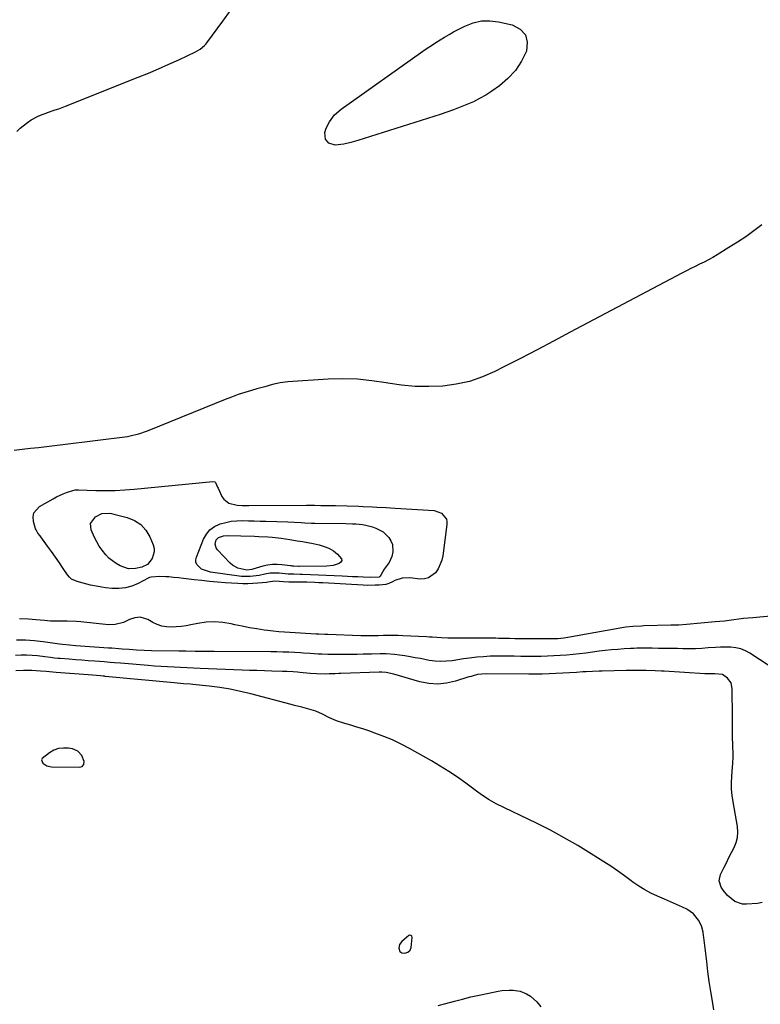
# Model space of a CAD drawing. Units: inches. Extents: x 1889317 to 1894605, y 395661 to 400982.
# Drawn here: x 1891120 to 1891511, y 397017 to 397536 of the extents above; entities that cross this region are included whole.
import ezdxf

# ---------------------------------------------------------------- set-up
doc = ezdxf.new("R2010")
doc.units = ezdxf.units.IN
doc.header["$MEASUREMENT"] = 0
for name, color, linetype in [('1', 7, 'Continuous'), ('7', 7, 'Continuous'), ('8', 7, 'Continuous')]:
    doc.layers.add(name, color=color, linetype=linetype)

msp = doc.modelspace()

# ---------------------------------------------------------------- linework, layer by layer
at = {"layer": '1', "color": 18}
for points in [[(1891153.9, 397144.99, 1630), (1891152.7, 397148.09, 1630), (1891150.7, 397150.48, 1630), (1891147.81, 397151.66, 1630), (1891145.68, 397151.98, 1630), (1891143.01, 397152.06, 1630), (1891140.42, 397151.76, 1630), (1891137.97, 397150.88, 1630), (1891135.6, 397149.62, 1630), (1891131.78, 397146.6, 1630), (1891131.48, 397145.79, 1630), (1891132.15, 397144.07, 1630), (1891134.27, 397142.73, 1630), (1891136.73, 397142.22, 1630), (1891151.6, 397141.95, 1630), (1891152.92, 397142.36, 1630), (1891153.72, 397143.47, 1630), (1891153.9, 397144.99, 1630)], [(1891323.1, 397043.88, 1630), (1891324.66, 397044.37, 1630), (1891325.84, 397045.43, 1630), (1891326.38, 397046.91, 1630), (1891326.9, 397052.1, 1630), (1891326.76, 397052.78, 1630), (1891326.23, 397053.24, 1630), (1891325.51, 397053.33, 1630), (1891325.18, 397053.21, 1630), (1891321.41, 397050.04, 1630), (1891320.26, 397048.48, 1630), (1891319.9, 397046.57, 1630), (1891320.4, 397044.79, 1630), (1891321.56, 397044.01, 1630), (1891323.1, 397043.88, 1630)]]:
    msp.add_polyline3d(points, dxfattribs=at)
at = {"layer": '7', "color": 18}
for points in [[(1891381.42, 397509.53, 1642), (1891377.45, 397505.29, 1642), (1891372.95, 397501.48, 1642), (1891368.86, 397498.61, 1642), (1891365.73, 397496.57, 1642), (1891362.52, 397494.68, 1642), (1891359.19, 397493, 1642), (1891355.79, 397491.48, 1642), (1891352.3, 397490.1, 1642), (1891348.8, 397488.79, 1642), (1891345.27, 397487.55, 1642), (1891341.71, 397486.37, 1642), (1891298.27, 397472.54, 1642), (1891294.61, 397471.5, 1642), (1891290.89, 397470.69, 1642), (1891286.26, 397470.19, 1642), (1891282.98, 397471.25, 1642), (1891281.22, 397473.19, 1642), (1891280.92, 397476.78, 1642), (1891281.53, 397479.14, 1642), (1891283.29, 397482.49, 1642), (1891286.03, 397486.18, 1642), (1891289.52, 397489.19, 1642), (1891332.53, 397519.66, 1642), (1891334.79, 397521.23, 1642), (1891337.06, 397522.77, 1642), (1891339.36, 397524.27, 1642), (1891341.68, 397525.74, 1642), (1891344.02, 397527.17, 1642), (1891346.4, 397528.55, 1642), (1891348.8, 397529.87, 1642), (1891351.23, 397531.15, 1642), (1891354.77, 397532.96, 1642), (1891359.05, 397534.6, 1642), (1891363.41, 397535.63, 1642), (1891367.89, 397535.73, 1642), (1891372.45, 397535.21, 1642), (1891379.73, 397533.59, 1642), (1891383.83, 397531.31, 1642), (1891386.64, 397528.35, 1642), (1891387.55, 397524.36, 1642), (1891387.18, 397519.69, 1642), (1891384.57, 397514.4, 1642), (1891381.42, 397509.53, 1642)], [(1891157.33, 397270.53, 1642), (1891160.02, 397274.14, 1642), (1891163.32, 397275.78, 1642), (1891167.12, 397275.96, 1642), (1891168.38, 397275.78, 1642), (1891169.63, 397275.52, 1642), (1891176.66, 397273.72, 1642), (1891180.46, 397272.13, 1642), (1891183.79, 397270, 1642), (1891186.4, 397267.03, 1642), (1891188.53, 397263.51, 1642), (1891190.35, 397259.23, 1642), (1891190.82, 397257.38, 1642), (1891190.94, 397255.56, 1642), (1891189.76, 397252.03, 1642), (1891187.34, 397248.88, 1642), (1891184.39, 397247.48, 1642), (1891181.12, 397246.74, 1642), (1891177.36, 397246.62, 1642), (1891172.91, 397248.24, 1642), (1891170.82, 397249.39, 1642), (1891167.05, 397252.26, 1642), (1891165.38, 397253.97, 1642), (1891163.43, 397256.41, 1642), (1891161.93, 397258.57, 1642), (1891160.62, 397260.85, 1642), (1891159.44, 397263.22, 1642), (1891157.64, 397267.28, 1642), (1891157.33, 397270.53, 1642)], [(1891295.51, 397270.37, 1642), (1891297.29, 397270.28, 1642), (1891300.82, 397269.96, 1642), (1891302.56, 397269.67, 1642), (1891305.96, 397268.71, 1642), (1891307.84, 397268.03, 1642), (1891311.59, 397266.07, 1642), (1891314.65, 397263.15, 1642), (1891315.74, 397261.35, 1642), (1891316.48, 397259.52, 1642), (1891316.7, 397255.51, 1642), (1891316.18, 397253.07, 1642), (1891314.79, 397249.99, 1642), (1891312.13, 397246.51, 1642), (1891310.44, 397243.29, 1642), (1891310.03, 397242.68, 1642), (1891309.45, 397242.26, 1642), (1891305.01, 397242.01, 1642), (1891301.02, 397242.2, 1642), (1891298.28, 397242.33, 1642), (1891295.54, 397242.46, 1642), (1891292.79, 397242.58, 1642), (1891290.05, 397242.7, 1642), (1891269.01, 397243.63, 1642), (1891267.87, 397243.67, 1642), (1891264.46, 397243.75, 1642), (1891261.62, 397243.85, 1642), (1891256.72, 397244.42, 1642), (1891251.96, 397244.31, 1642), (1891249.18, 397243.73, 1642), (1891246.16, 397243.1, 1642), (1891241.57, 397242.5, 1642), (1891238.5, 397242.51, 1642), (1891236.97, 397242.65, 1642), (1891220.52, 397244.85, 1642), (1891215.86, 397246.53, 1642), (1891213.52, 397248.67, 1642), (1891212.92, 397249.94, 1642), (1891212.84, 397251.35, 1642), (1891213.12, 397252.85, 1642), (1891216.94, 397262.28, 1642), (1891218.44, 397264.92, 1642), (1891220.3, 397267.18, 1642), (1891222.68, 397268.88, 1642), (1891225.4, 397270.21, 1642), (1891225.67, 397270.3, 1642), (1891228.6, 397271.1, 1642), (1891231.55, 397271.7, 1642), (1891234.55, 397271.98, 1642), (1891237.58, 397272.07, 1642), (1891240.63, 397271.99, 1642), (1891243.68, 397271.91, 1642), (1891246.73, 397271.81, 1642), (1891249.78, 397271.72, 1642), (1891261.35, 397271.34, 1642), (1891264.91, 397271.2, 1642), (1891268.48, 397270.99, 1642), (1891270.26, 397270.89, 1642), (1891273.82, 397270.75, 1642), (1891275.6, 397270.71, 1642), (1891291.96, 397270.47, 1642), (1891295.51, 397270.37, 1642)], [(1891283.06, 397257.47, 1644), (1891285.36, 397256.07, 1644), (1891287.53, 397254.41, 1644), (1891289.66, 397251.95, 1644), (1891289.81, 397251, 1644), (1891289.36, 397250.15, 1644), (1891288.52, 397249.36, 1644), (1891285.31, 397248.37, 1644), (1891281.98, 397248.02, 1644), (1891267.42, 397247.94, 1644), (1891266.91, 397247.94, 1644), (1891264.6, 397247.96, 1644), (1891263.59, 397248.07, 1644), (1891263.09, 397248.14, 1644), (1891262.84, 397248.18, 1644), (1891258.25, 397248.78, 1644), (1891255.72, 397248.96, 1644), (1891253.2, 397248.92, 1644), (1891250.71, 397248.57, 1644), (1891248.23, 397248.01, 1644), (1891242.94, 397246.46, 1644), (1891242.42, 397246.31, 1644), (1891239.76, 397245.9, 1644), (1891234.93, 397246.93, 1644), (1891232.16, 397248.48, 1644), (1891230.94, 397249.56, 1644), (1891224.27, 397256.71, 1644), (1891223.65, 397257.62, 1644), (1891223.11, 397259.62, 1644), (1891223.61, 397261.95, 1644), (1891224.73, 397263.21, 1644), (1891227.39, 397264.08, 1644), (1891229.3, 397264.2, 1644), (1891243.77, 397263.83, 1644), (1891246.12, 397263.74, 1644), (1891250.81, 397263.46, 1644), (1891253.15, 397263.26, 1644), (1891257.82, 397262.75, 1644), (1891262.47, 397262.1, 1644), (1891263.45, 397261.94, 1644), (1891266.26, 397261.48, 1644), (1891269.06, 397261, 1644), (1891271.86, 397260.48, 1644), (1891274.65, 397259.92, 1644), (1891277.96, 397259.25, 1644), (1891280.58, 397258.49, 1644), (1891283.06, 397257.47, 1644)], [(1891517.89, 397221.79, 1638), (1891506.57, 397220.85, 1638), (1891504.08, 397220.62, 1638), (1891501.59, 397220.37, 1638), (1891499.11, 397220.06, 1638), (1891496.54, 397219.72, 1638), (1891491.67, 397219.09, 1638), (1891489.23, 397218.83, 1638), (1891486.78, 397218.59, 1638), (1891471.64, 397217.24, 1638), (1891467.51, 397216.98, 1638), (1891464.4, 397216.89, 1638), (1891463.37, 397216.86, 1638), (1891449.04, 397216.48, 1638), (1891447.91, 397216.46, 1638), (1891443.25, 397216.22, 1638), (1891439.67, 397215.79, 1638), (1891438.49, 397215.59, 1638), (1891409.01, 397210.33, 1638), (1891406.95, 397210.01, 1638), (1891403.83, 397209.71, 1638), (1891400.7, 397209.62, 1638), (1891381.13, 397209.75, 1638), (1891378.23, 397209.79, 1638), (1891375.33, 397209.86, 1638), (1891372.42, 397209.94, 1638), (1891370.97, 397209.96, 1638), (1891369.52, 397209.98, 1638), (1891349.99, 397210.11, 1638), (1891345.67, 397210.08, 1638), (1891342.43, 397210.14, 1638), (1891337.51, 397210.49, 1638), (1891336, 397210.59, 1638), (1891334.5, 397210.67, 1638), (1891322.04, 397211.33, 1638), (1891319.5, 397211.43, 1638), (1891316.95, 397211.49, 1638), (1891314.41, 397211.48, 1638), (1891311.86, 397211.43, 1638), (1891309.06, 397211.34, 1638), (1891306.77, 397211.28, 1638), (1891302.18, 397211.25, 1638), (1891301.03, 397211.27, 1638), (1891299.88, 397211.3, 1638), (1891282.39, 397211.9, 1638), (1891280.91, 397211.96, 1638), (1891277.63, 397212.16, 1638), (1891277, 397212.19, 1638), (1891276.37, 397212.23, 1638), (1891262.45, 397212.98, 1638), (1891259.53, 397213.18, 1638), (1891256.62, 397213.41, 1638), (1891253.71, 397213.72, 1638), (1891250.8, 397214.07, 1638), (1891248.83, 397214.33, 1638), (1891244.95, 397214.9, 1638), (1891241.08, 397215.55, 1638), (1891237.23, 397216.31, 1638), (1891233.4, 397217.15, 1638), (1891231.55, 397217.59, 1638), (1891227.16, 397218.31, 1638), (1891222.76, 397218.66, 1638), (1891218.36, 397218.44, 1638), (1891213.95, 397217.83, 1638), (1891210.25, 397217.07, 1638), (1891207.68, 397216.61, 1638), (1891205.1, 397216.25, 1638), (1891202.51, 397216.02, 1638), (1891199.9, 397215.88, 1638), (1891197.34, 397216.03, 1638), (1891194.85, 397216.45, 1638), (1891192.47, 397217.28, 1638), (1891190.16, 397218.38, 1638), (1891187.55, 397219.92, 1638), (1891183.49, 397221.05, 1638), (1891180.6, 397220.71, 1638), (1891177.81, 397219.81, 1638), (1891174.63, 397218.29, 1638), (1891170.27, 397217.17, 1638), (1891166.88, 397217.16, 1638), (1891152.27, 397218.71, 1638), (1891149.85, 397218.92, 1638), (1891144.99, 397219.09, 1638), (1891142.56, 397219.06, 1638), (1891139.24, 397218.98, 1638), (1891136.14, 397219.08, 1638), (1891133.04, 397219.34, 1638), (1891128.4, 397219.78, 1638), (1891124.55, 397220.09, 1638), (1891119.92, 397220.26, 1638)], [(1891515.22, 397195.54, 1636), (1891505.03, 397202.17, 1636), (1891502.68, 397203.43, 1636), (1891500.24, 397204.41, 1636), (1891497.67, 397204.98, 1636), (1891495.01, 397205.26, 1636), (1891492.29, 397205.28, 1636), (1891489.57, 397205.25, 1636), (1891486.85, 397205.13, 1636), (1891482.94, 397204.86, 1636), (1891479.63, 397204.64, 1636), (1891476.32, 397204.49, 1636), (1891473, 397204.44, 1636), (1891469.68, 397204.45, 1636), (1891466.9, 397204.51, 1636), (1891464.38, 397204.55, 1636), (1891461.87, 397204.59, 1636), (1891459.35, 397204.62, 1636), (1891456.83, 397204.66, 1636), (1891453.4, 397204.69, 1636), (1891448.56, 397204.73, 1636), (1891445.34, 397204.7, 1636), (1891443.74, 397204.64, 1636), (1891442.13, 397204.56, 1636), (1891438.7, 397204.36, 1636), (1891435.38, 397204.13, 1636), (1891432.07, 397203.85, 1636), (1891428.77, 397203.51, 1636), (1891425.46, 397203.12, 1636), (1891418.52, 397202.22, 1636), (1891415.15, 397201.82, 1636), (1891411.78, 397201.46, 1636), (1891408.41, 397201.15, 1636), (1891405.03, 397200.88, 1636), (1891401.65, 397200.68, 1636), (1891398.27, 397200.52, 1636), (1891394.88, 397200.43, 1636), (1891391.49, 397200.39, 1636), (1891387.72, 397200.4, 1636), (1891384.2, 397200.43, 1636), (1891380.68, 397200.47, 1636), (1891377.16, 397200.54, 1636), (1891375.1, 397200.59, 1636), (1891371.58, 397200.59, 1636), (1891368.07, 397200.51, 1636), (1891364.56, 397200.28, 1636), (1891361.05, 397199.95, 1636), (1891357.09, 397199.48, 1636), (1891354.06, 397199.09, 1636), (1891351.04, 397198.65, 1636), (1891348.01, 397198.17, 1636), (1891345, 397197.84, 1636), (1891341.98, 397197.73, 1636), (1891338.97, 397197.93, 1636), (1891335.97, 397198.35, 1636), (1891331.33, 397199.25, 1636), (1891328.56, 397199.76, 1636), (1891325.79, 397200.25, 1636), (1891323.01, 397200.69, 1636), (1891320.22, 397201.1, 1636), (1891317.64, 397201.45, 1636), (1891313.13, 397201.79, 1636), (1891310.11, 397201.75, 1636), (1891305.57, 397201.64, 1636), (1891301.03, 397201.54, 1636), (1891297.93, 397201.49, 1636), (1891294.84, 397201.45, 1636), (1891291.74, 397201.43, 1636), (1891288.65, 397201.42, 1636), (1891284.5, 397201.43, 1636), (1891282.45, 397201.45, 1636), (1891279.38, 397201.52, 1636), (1891277.33, 397201.63, 1636), (1891273.17, 397201.94, 1636), (1891269.71, 397202.17, 1636), (1891267.97, 397202.27, 1636), (1891265.08, 397202.44, 1636), (1891261.9, 397202.59, 1636), (1891258.72, 397202.71, 1636), (1891255.54, 397202.79, 1636), (1891252.35, 397202.83, 1636), (1891222.49, 397202.99, 1636), (1891220.01, 397203, 1636), (1891217.53, 397203.02, 1636), (1891212.57, 397203.06, 1636), (1891207.61, 397203.11, 1636), (1891203.94, 397203.17, 1636), (1891189.49, 397203.43, 1636), (1891185.54, 397203.54, 1636), (1891181.59, 397203.73, 1636), (1891177.64, 397203.99, 1636), (1891174.03, 397204.26, 1636), (1891172.23, 397204.41, 1636), (1891168.62, 397204.69, 1636), (1891166.81, 397204.82, 1636), (1891149.54, 397206.08, 1636), (1891146.2, 397206.33, 1636), (1891142.54, 397206.63, 1636), (1891140.91, 397206.89, 1636), (1891132.29, 397208.17, 1636), (1891127.66, 397208.69, 1636), (1891123.01, 397208.98, 1636), (1891118.36, 397208.94, 1636)], [(1891511.47, 397070.57, 1634), (1891509.01, 397070.05, 1634), (1891503.32, 397069.64, 1634), (1891501.1, 397069.75, 1634), (1891497.07, 397071.12, 1634), (1891493.28, 397074.25, 1634), (1891490.88, 397077.16, 1634), (1891489.84, 397078.74, 1634), (1891488.85, 397082.05, 1634), (1891489.56, 397085.43, 1634), (1891491.28, 397088.93, 1634), (1891492.6, 397091.6, 1634), (1891493.94, 397094.26, 1634), (1891495.3, 397096.9, 1634), (1891496.67, 397099.54, 1634), (1891497.76, 397102.23, 1634), (1891498.47, 397104.97, 1634), (1891498.63, 397107.79, 1634), (1891498.42, 397110.68, 1634), (1891496.15, 397123.64, 1634), (1891495.7, 397126.97, 1634), (1891495.41, 397130.31, 1634), (1891495.38, 397133.67, 1634), (1891495.51, 397137.03, 1634), (1891495.92, 397142.26, 1634), (1891496.03, 397143.77, 1634), (1891496.22, 397147.56, 1634), (1891496.21, 397148.32, 1634), (1891496.03, 397154.02, 1634), (1891495.93, 397157.63, 1634), (1891495.85, 397161.24, 1634), (1891495.81, 397164.85, 1634), (1891495.78, 397168.46, 1634), (1891495.74, 397183.44, 1634), (1891495.07, 397186.5, 1634), (1891493.19, 397189.01, 1634), (1891490.55, 397190.96, 1634), (1891486.56, 397191.25, 1634), (1891483.34, 397191.15, 1634), (1891481.32, 397191.21, 1634), (1891459.73, 397192.57, 1634), (1891458.4, 397192.65, 1634), (1891455.06, 397192.81, 1634), (1891450.38, 397192.93, 1634), (1891447.71, 397192.98, 1634), (1891445.04, 397193, 1634), (1891442.37, 397192.99, 1634), (1891439.7, 397192.95, 1634), (1891427.2, 397192.7, 1634), (1891425.49, 397192.65, 1634), (1891422.07, 397192.51, 1634), (1891418.65, 397192.3, 1634), (1891416.95, 397192.2, 1634), (1891413.53, 397192.02, 1634), (1891395.42, 397191.13, 1634), (1891394.54, 397191.09, 1634), (1891391.92, 397191.02, 1634), (1891390.16, 397191.01, 1634), (1891389.29, 397191.02, 1634), (1891388.41, 397191.03, 1634), (1891365.92, 397191.31, 1634), (1891361.35, 397190.81, 1634), (1891359.11, 397190.23, 1634), (1891358, 397189.91, 1634), (1891356.89, 397189.57, 1634), (1891349.77, 397187.3, 1634), (1891345.1, 397186.26, 1634), (1891340.42, 397185.78, 1634), (1891335.73, 397186.13, 1634), (1891331.03, 397187.04, 1634), (1891317.25, 397191, 1634), (1891313.27, 397191.96, 1634), (1891310.91, 397192.11, 1634), (1891309.96, 397192.09, 1634), (1891309.48, 397192.07, 1634), (1891289.35, 397191.42, 1634), (1891288.33, 397191.39, 1634), (1891286.29, 397191.3, 1634), (1891283.24, 397191.18, 1634), (1891281.19, 397191.14, 1634), (1891276.55, 397191.18, 1634), (1891273.22, 397191.41, 1634), (1891267.61, 397191.94, 1634), (1891266.48, 397192.05, 1634), (1891264.21, 397192.24, 1634), (1891260.8, 397192.46, 1634), (1891258.52, 397192.55, 1634), (1891252.95, 397192.68, 1634), (1891249.02, 397192.79, 1634), (1891245.1, 397192.91, 1634), (1891241.17, 397193.04, 1634), (1891237.25, 397193.19, 1634), (1891215.11, 397194.07, 1634), (1891211.68, 397194.21, 1634), (1891208.25, 397194.36, 1634), (1891204.82, 397194.53, 1634), (1891201.38, 397194.7, 1634), (1891197.95, 397194.89, 1634), (1891194.52, 397195.11, 1634), (1891191.1, 397195.35, 1634), (1891187.67, 397195.61, 1634), (1891173.14, 397196.79, 1634), (1891169.9, 397197.05, 1634), (1891167.75, 397197.23, 1634), (1891164.51, 397197.49, 1634), (1891159.53, 397197.88, 1634), (1891156.15, 397198.14, 1634), (1891152.78, 397198.4, 1634), (1891149.41, 397198.65, 1634), (1891146.04, 397198.91, 1634), (1891141.32, 397199.26, 1634), (1891140.31, 397199.35, 1634), (1891138.29, 397199.57, 1634), (1891136.27, 397199.85, 1634), (1891133.24, 397200.23, 1634), (1891129.44, 397200.68, 1634), (1891126.53, 397200.93, 1634), (1891123.62, 397201.08, 1634), (1891120.7, 397201.05, 1634), (1891117.78, 397200.92, 1634)], [(1891485.97, 397014.02, 1632), (1891485.23, 397018.48, 1632), (1891484.39, 397023.74, 1632), (1891483.6, 397029, 1632), (1891482.9, 397034.27, 1632), (1891482.24, 397039.56, 1632), (1891480.75, 397052.23, 1632), (1891480.64, 397053.12, 1632), (1891480.41, 397054.9, 1632), (1891479.53, 397058.32, 1632), (1891477.86, 397061.36, 1632), (1891475.25, 397064.66, 1632), (1891471.77, 397067.03, 1632), (1891469.45, 397068.14, 1632), (1891466.3, 397069.6, 1632), (1891463.14, 397071.03, 1632), (1891459.96, 397072.41, 1632), (1891456.25, 397073.96, 1632), (1891452.85, 397075.52, 1632), (1891449.55, 397077.23, 1632), (1891446.4, 397079.21, 1632), (1891443.34, 397081.35, 1632), (1891442.35, 397082.1, 1632), (1891438.84, 397084.71, 1632), (1891435.28, 397087.25, 1632), (1891431.67, 397089.7, 1632), (1891428.01, 397092.09, 1632), (1891421.39, 397096.3, 1632), (1891414.32, 397100.62, 1632), (1891407.15, 397104.78, 1632), (1891399.85, 397108.69, 1632), (1891392.45, 397112.43, 1632), (1891371.31, 397122.67, 1632), (1891370.02, 397123.32, 1632), (1891367.5, 397124.75, 1632), (1891365.07, 397126.32, 1632), (1891362.7, 397127.98, 1632), (1891361.53, 397128.83, 1632), (1891355.18, 397133.57, 1632), (1891350.78, 397136.72, 1632), (1891346.31, 397139.75, 1632), (1891341.73, 397142.61, 1632), (1891337.07, 397145.35, 1632), (1891325.52, 397151.84, 1632), (1891321.09, 397154.17, 1632), (1891316.58, 397156.34, 1632), (1891311.97, 397158.25, 1632), (1891307.28, 397159.99, 1632), (1891304.06, 397161.09, 1632), (1891300.92, 397162.14, 1632), (1891297.76, 397163.16, 1632), (1891294.59, 397164.15, 1632), (1891291.41, 397165.1, 1632), (1891286.99, 397166.47, 1632), (1891283.3, 397167.99, 1632), (1891279.7, 397169.88, 1632), (1891276.18, 397171.52, 1632), (1891272.47, 397172.68, 1632), (1891268.7, 397173.57, 1632), (1891264.94, 397174.51, 1632), (1891263.07, 397175, 1632), (1891241.83, 397180.64, 1632), (1891236.42, 397181.95, 1632), (1891230.97, 397183.08, 1632), (1891225.48, 397183.97, 1632), (1891219.96, 397184.68, 1632), (1891211.32, 397185.6, 1632), (1891210.09, 397185.73, 1632), (1891206.4, 397186.04, 1632), (1891201.48, 397186.45, 1632), (1891165.05, 397189.91, 1632), (1891164.7, 397189.94, 1632), (1891163.99, 397190, 1632), (1891162.56, 397190.13, 1632), (1891158.31, 397190.47, 1632), (1891156, 397190.65, 1632), (1891139.24, 397191.99, 1632), (1891137.48, 397192.13, 1632), (1891133.96, 397192.43, 1632), (1891130.92, 397192.7, 1632), (1891126.45, 397193.03, 1632), (1891121.98, 397193.04, 1632), (1891117.87, 397192.82, 1632)], [(1891340.62, 397016.22, 1632), (1891344.61, 397017.28, 1632), (1891349.22, 397018.54, 1632), (1891353.53, 397019.68, 1632), (1891357.85, 397020.76, 1632), (1891362.19, 397021.75, 1632), (1891366.54, 397022.68, 1632), (1891372.27, 397023.84, 1632), (1891374.2, 397024.15, 1632), (1891378.07, 397024.42, 1632), (1891380.19, 397024.37, 1632), (1891383.82, 397023.75, 1632), (1891387.24, 397022.38, 1632), (1891389.26, 397021.22, 1632), (1891392.72, 397018.19, 1632), (1891394.73, 397015.64, 1632)]]:
    msp.add_polyline3d(points, dxfattribs=at)
at = {"layer": '8', "color": 18}
for points in [[(1891118.47, 397477.39, 1640), (1891120.24, 397479.07, 1640), (1891124.06, 397482.07, 1640), (1891126.1, 397483.39, 1640), (1891129.67, 397485.47, 1640), (1891131.77, 397486.35, 1640), (1891133.95, 397487.06, 1640), (1891134.67, 397487.3, 1640), (1891138.73, 397488.69, 1640), (1891140.56, 397489.34, 1640), (1891144.18, 397490.73, 1640), (1891182.41, 397505.98, 1640), (1891187.81, 397508.18, 1640), (1891193.19, 397510.44, 1640), (1891198.53, 397512.79, 1640), (1891203.84, 397515.2, 1640), (1891212.65, 397519.28, 1640), (1891215.18, 397520.75, 1640), (1891217.41, 397522.65, 1640), (1891218.06, 397523.37, 1640), (1891218.67, 397524.14, 1640), (1891227.03, 397535.46, 1640), (1891231.16, 397541.08, 1640)], [(1891511.38, 397428.11, 1640), (1891507.13, 397424.92, 1640), (1891502.82, 397421.83, 1640), (1891498.41, 397418.89, 1640), (1891493.93, 397416.05, 1640), (1891487.7, 397412.23, 1640), (1891485.45, 397410.91, 1640), (1891483.18, 397409.63, 1640), (1891480.87, 397408.43, 1640), (1891478.53, 397407.28, 1640), (1891476.18, 397406.14, 1640), (1891473.85, 397404.99, 1640), (1891471.52, 397403.8, 1640), (1891469.21, 397402.6, 1640), (1891410.26, 397371.39, 1640), (1891401.52, 397366.78, 1640), (1891392.76, 397362.2, 1640), (1891383.98, 397357.65, 1640), (1891375.19, 397353.12, 1640), (1891370.57, 397350.76, 1640), (1891363.96, 397347.86, 1640), (1891357.19, 397345.51, 1640), (1891350.19, 397343.98, 1640), (1891343.04, 397342.99, 1640), (1891335.78, 397342.72, 1640), (1891328.54, 397342.83, 1640), (1891321.33, 397343.51, 1640), (1891314.15, 397344.58, 1640), (1891313.3, 397344.74, 1640), (1891305.69, 397345.88, 1640), (1891298.06, 397346.63, 1640), (1891290.39, 397346.82, 1640), (1891282.69, 397346.62, 1640), (1891261.45, 397345.28, 1640), (1891257.29, 397344.79, 1640), (1891253.2, 397343.85, 1640), (1891249.15, 397342.7, 1640), (1891247.13, 397342.12, 1640), (1891245.1, 397341.54, 1640), (1891242.12, 397340.69, 1640), (1891238.63, 397339.63, 1640), (1891235.16, 397338.5, 1640), (1891231.73, 397337.25, 1640), (1891228.32, 397335.93, 1640), (1891188.11, 397319.6, 1640), (1891186.73, 397319.06, 1640), (1891182.53, 397317.58, 1640), (1891178.22, 397316.53, 1640), (1891176.76, 397316.31, 1640), (1891142.65, 397312.02, 1640), (1891138.39, 397311.5, 1640), (1891134.14, 397311, 1640), (1891129.87, 397310.53, 1640), (1891125.61, 397310.08, 1640), (1891121.35, 397309.62, 1640), (1891117.09, 397309.13, 1640)], [(1891282.61, 397280.03, 1640), (1891284.54, 397279.99, 1640), (1891286.46, 397279.95, 1640), (1891298.72, 397279.64, 1640), (1891301.13, 397279.56, 1640), (1891305.94, 397279.35, 1640), (1891308.35, 397279.22, 1640), (1891313.16, 397278.92, 1640), (1891315.57, 397278.78, 1640), (1891317.98, 397278.64, 1640), (1891338.55, 397277.48, 1640), (1891342.47, 397276.07, 1640), (1891344.98, 397272.79, 1640), (1891345.22, 397271.46, 1640), (1891345.23, 397270.05, 1640), (1891343.05, 397253.55, 1640), (1891342.53, 397251.13, 1640), (1891340.63, 397246.64, 1640), (1891339.25, 397244.58, 1640), (1891335.61, 397241.84, 1640), (1891333.44, 397241.33, 1640), (1891331.1, 397241.25, 1640), (1891325.71, 397241.93, 1640), (1891321.6, 397241.74, 1640), (1891317.83, 397240.55, 1640), (1891316.61, 397239.76, 1640), (1891314.56, 397238.82, 1640), (1891312.98, 397238.39, 1640), (1891309.61, 397238.06, 1640), (1891307.5, 397237.93, 1640), (1891303.27, 397237.87, 1640), (1891301.16, 397237.95, 1640), (1891279.77, 397239.15, 1640), (1891277.66, 397239.26, 1640), (1891275.54, 397239.36, 1640), (1891271.3, 397239.52, 1640), (1891267.06, 397239.63, 1640), (1891266.29, 397239.64, 1640), (1891261.84, 397239.6, 1640), (1891259.12, 397239.68, 1640), (1891254.52, 397240.03, 1640), (1891250.89, 397239.58, 1640), (1891250.13, 397239.48, 1640), (1891245.61, 397239, 1640), (1891242.97, 397238.8, 1640), (1891240.33, 397238.68, 1640), (1891237.69, 397238.71, 1640), (1891235.04, 397238.83, 1640), (1891228.33, 397239.3, 1640), (1891224.22, 397239.62, 1640), (1891220.11, 397239.98, 1640), (1891216.01, 397240.4, 1640), (1891211.91, 397240.85, 1640), (1891206.37, 397241.5, 1640), (1891203.71, 397241.81, 1640), (1891201.06, 397242.11, 1640), (1891198.67, 397242.35, 1640), (1891196.99, 397242.47, 1640), (1891193.62, 397242.54, 1640), (1891189.29, 397242.31, 1640), (1891188.49, 397242.05, 1640), (1891187.72, 397241.7, 1640), (1891182.42, 397238.88, 1640), (1891179.1, 397237.49, 1640), (1891175.7, 397236.52, 1640), (1891172.18, 397236.18, 1640), (1891168.59, 397236.27, 1640), (1891165.24, 397236.66, 1640), (1891163.26, 397236.92, 1640), (1891161.28, 397237.23, 1640), (1891157.37, 397238.04, 1640), (1891153.48, 397238.99, 1640), (1891150.24, 397239.86, 1640), (1891147.36, 397241.24, 1640), (1891146.18, 397242.29, 1640), (1891145.13, 397243.53, 1640), (1891142.92, 397246.78, 1640), (1891140.88, 397249.76, 1640), (1891138.82, 397252.73, 1640), (1891136.74, 397255.69, 1640), (1891134.64, 397258.63, 1640), (1891131.19, 397263.44, 1640), (1891130.8, 397263.96, 1640), (1891129.57, 397265.49, 1640), (1891128.58, 397267.13, 1640), (1891128.37, 397267.74, 1640), (1891127.25, 397271.65, 1640), (1891127.11, 397273.99, 1640), (1891127.5, 397276.12, 1640), (1891130.44, 397279.49, 1640), (1891137.59, 397283.6, 1640), (1891139.32, 397284.53, 1640), (1891142.87, 397286.16, 1640), (1891144.7, 397286.87, 1640), (1891148.01, 397288.03, 1640), (1891149.24, 397288.27, 1640), (1891150.49, 397288.33, 1640), (1891150.91, 397288.32, 1640), (1891160.19, 397288.02, 1640), (1891165.25, 397287.95, 1640), (1891170.31, 397288.02, 1640), (1891175.35, 397288.28, 1640), (1891180.39, 397288.67, 1640), (1891221.85, 397292.72, 1640), (1891222.92, 397292.46, 1640), (1891223.29, 397292.09, 1640), (1891223.82, 397290.97, 1640), (1891224.31, 397289.74, 1640), (1891224.58, 397289.14, 1640), (1891226.57, 397284.84, 1640), (1891227.54, 397283.38, 1640), (1891230.17, 397281.33, 1640), (1891234.66, 397280.24, 1640), (1891237.25, 397280.01, 1640), (1891239.85, 397279.99, 1640), (1891240.72, 397279.99, 1640), (1891271.28, 397280.2, 1640), (1891271.88, 397280.2, 1640), (1891273.7, 397280.18, 1640), (1891275.51, 397280.14, 1640), (1891278.76, 397280.09, 1640), (1891282.61, 397280.03, 1640)]]:
    msp.add_polyline3d(points, dxfattribs=at)

doc.saveas('drawing.dxf')
